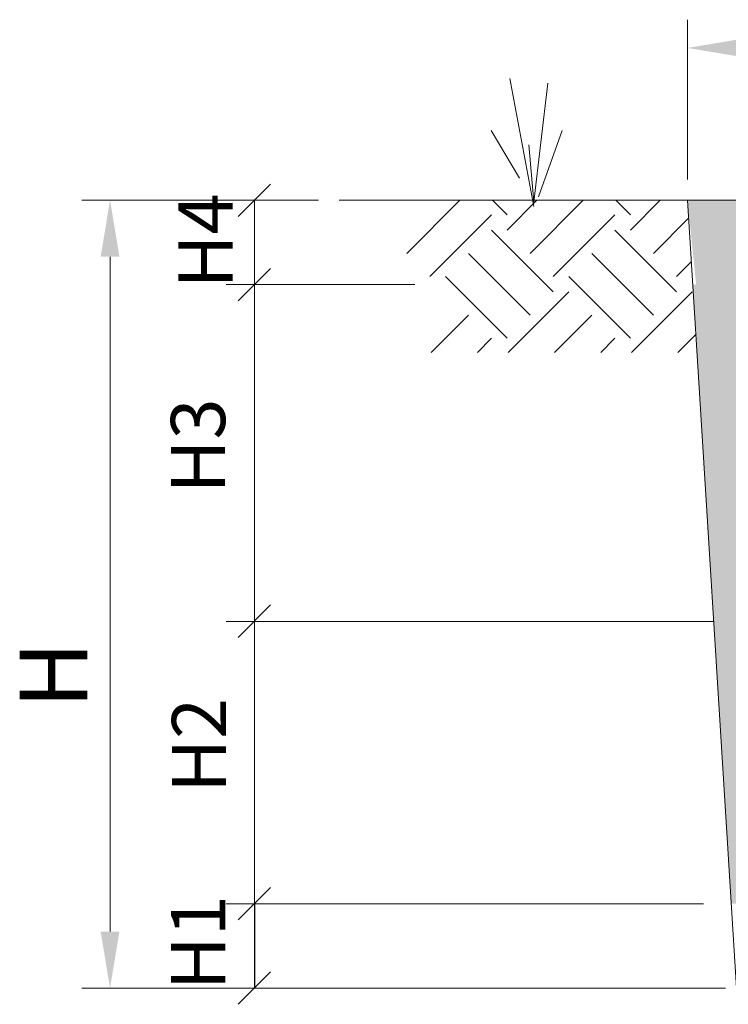
# Model space of a CAD drawing. Units: millimetres. Extents: x 998 to 1865, y 2742 to 3022.
# Drawn here: x 1393 to 1425, y 2921 to 2964 of the extents above; entities that cross this region are included whole.
import ezdxf

# ---------------------------------------------------------------- set-up
doc = ezdxf.new("R2010")
doc.units = ezdxf.units.MM
doc.styles.get("Standard").update_dxf_attribs({"font": 'txt.shx', "height": 3, "bigfont": 'chineset.shx'})

# ---------------------------------------------------------------- blocks, each defined once
blk = doc.blocks.new('265423s1dffg65s4df')
h = blk.add_hatch()
h.set_pattern_fill('AR-SAND', color=256, scale=0.01)
h.set_pattern_definition([(37.5, (-231.81833, -250.62548), (-0.016000313, 0.489413237), [0, -0.38608, 0, -0.4318, 0, -0.41275]), (7.5, (-231.8183, -250.6255), (0.44952328, 0.7168251), [0, -0.20828, 0, -0.34798, 0, -0.13335]), (327.5, (-232.13075, -250.6255), (0.79099237, 0.001437185), [0, -0.127, 0, -0.4572, 0, -0.5969]), (317.5, (-232.13075, -250.6255), (0.76355645, 0.22292932), [0, -0.0635, 0, -0.29972, 0, -0.3429])])
h.paths.add_polyline_path([(1236.95, 2713.668), (1237.335, 2717.401), (1226.074, 2717.401), (1226.066, 2717.335), (1226.06, 2717.401), (1212.753, 2717.401), (1212.745, 2717.335), (1212.739, 2717.401), (1206.234, 2717.401), (1206.62, 2713.668)])
h.paths.add_polyline_path([(1214.138, 2714.392), (1229.328, 2714.392), (1229.328, 2717.401), (1214.138, 2717.401)], flags=16)
h = blk.add_hatch()
h.set_pattern_fill('AR-CONC', color=256, scale=0.009)
h.set_pattern_definition([(50, (-73.741, 76.4523), (1.639662, -0.1434518), [0.17145, -1.88595]), (355, (-73.741, 76.4523), (-0.3171908, 1.7195116), [0.13716, -1.5087653]), (100.451445, (-73.6043, 76.4404), (1.3224712, 1.5760598), [0.1457101, -1.6028122]), (46.1842, (-73.741, 76.9095), (2.4397114, -0.378381), [0.257175, -2.828925]), (96.63556, (-73.5376, 76.878), (2.1366372, 2.2268351), [0.2185652, -2.4042205]), (351.18415, (-73.741, 76.9095), (2.1366372, 2.2268351), [0.2057397, -2.2631376]), (21, (-73.5124, 76.7952), (1.3645295, -0.9203868), [0.17145, -1.88595]), (326, (-73.5124, 76.7952), (0.5562183, 1.6576917), [0.13716, -1.50876]), (71.451445, (-73.3986, 76.7185), (1.9207478, 0.7373049), [0.1457101, -1.6028094]), (37.5, (-73.74096, 76.45233), (0.02779743, 0.76099535), [0, -1.490472, 0, -1.53162, 0, -1.514475]), (7.5, (-73.74096, 76.4523), (0.60137696, 0.90162517), [0, -0.873252, 0, -1.456182, 0, -0.577215]), (327.5, (-74.25074, 76.4523), (1.22031536, -0.0515587), [0, -0.5715, 0, -1.78308, 0, -2.36601]), (317.5, (-74.4793, 76.4523), (1.33316263, 0.2288384), [0, -0.74295, 0, -1.184148, 0, -1.68021])])
h.paths.add_polyline_path([(1237.103, 2713.668), (1206.466, 2713.668), (1208.172, 2686.256), (1214.948, 2686.256, -0.127678), (1213.834, 2690.292, -0.077535), (1214.185, 2692.817, -0.187121), (1217.888, 2697.57, -0.077535), (1220.251, 2698.528, -0.187121), (1226.218, 2697.698, -0.077535), (1228.23, 2696.131, -0.069911), (1229.569, 2694.238), (1235.918, 2694.629)])
h.paths.add_polyline_path([(1235.918, 2694.629), (1229.569, 2694.238, -0.115697), (1230.494, 2690.548, -0.077535), (1230.143, 2688.022, -0.057925), (1229.38, 2686.256), (1235.397, 2686.256)], flags=17)
at = {"lineweight": 9}
for p, q in [((1206.234, 2718.321), (1206.234, 2725.398)), ((1199.424, 2717.128), (1198.37, 2722.794)), ((1199.424, 2717.335), (1200.049, 2722.587)), ((1198.791, 2718.388), (1197.534, 2720.487)), ((1199.635, 2717.548), (1200.681, 2720.487)), ((1199.424, 2717.335), (1199.213, 2719.855)), ((1189.894, 2717.401), (1179.415, 2717.401)), ((1189.894, 2717.401), (1185.807, 2717.401)), ((1187.057, 2717.401), (1187.057, 2713.668)), ((1190.814, 2717.401), (1251.743, 2717.401)), ((1180.665, 2714.901), (1180.665, 2685.023)), ((1194.158, 2713.668), (1185.807, 2713.668)), ((1187.057, 2713.668), (1187.057, 2698.767)), ((1207.394, 2698.751), (1185.804, 2698.751)), ((1187.057, 2698.751), (1187.057, 2686.256)), ((1206.948, 2686.256), (1185.807, 2686.256)), ((1207.912, 2682.523), (1179.415, 2682.523)), ((1207.912, 2682.523), (1185.807, 2682.523))]:
    blk.add_line(p, q, dxfattribs=at)
for p, q in [((1186.337, 2716.681), (1187.777, 2718.12)), ((1186.337, 2712.948), (1187.777, 2714.387)), ((1186.337, 2698.047), (1187.777, 2699.486)), ((1186.337, 2685.537), (1187.777, 2686.976)), ((1187.057, 2686.256), (1187.057, 2682.523)), ((1186.337, 2681.804), (1187.777, 2683.243))]:
    blk.add_line(p, q)
at = {"color": 0, "lineweight": 9}
for p, q in [((1193.807, 2715.052), (1196.156, 2717.401)), ((1198.244, 2716.759), (1197.602, 2717.401)), ((1198.244, 2716.076), (1199.568, 2717.401)), ((1199.268, 2715.052), (1201.616, 2717.401)), ((1203.704, 2716.759), (1203.062, 2717.401)), ((1203.704, 2716.076), (1205.029, 2717.401)), ((1194.831, 2714.028), (1197.561, 2716.759)), ((1200.291, 2714.028), (1203.022, 2716.759)), ((1204.728, 2715.052), (1206.285, 2716.609)), ((1200.291, 2713.346), (1197.561, 2716.076)), ((1205.752, 2713.346), (1203.022, 2716.076)), ((1199.268, 2712.322), (1196.537, 2715.052)), ((1204.728, 2712.322), (1201.998, 2715.052)), ((1205.752, 2714.028), (1206.409, 2714.685)), ((1198.244, 2711.298), (1195.514, 2714.028)), ((1203.704, 2711.298), (1200.974, 2714.028)), ((1198.296, 2710.668), (1200.974, 2713.346)), ((1203.756, 2710.668), (1206.434, 2713.346)), ((1194.883, 2710.668), (1196.537, 2712.322)), ((1200.343, 2710.668), (1201.998, 2712.322)), ((1196.931, 2710.668), (1197.561, 2711.298)), ((1202.391, 2710.668), (1203.022, 2711.298)), ((1205.804, 2710.668), (1206.615, 2711.479))]:
    blk.add_line(p, q, dxfattribs=at)
at = {"lineweight": 9}
blk.add_lwpolyline([(1206.234, 2717.401), (1208.404, 2682.523), (1235.165, 2682.523), (1237.335, 2717.401)], dxfattribs=at)
for points in [[(1208.734, 2724.564), (1208.734, 2723.731), (1206.234, 2724.148)], [(1180.249, 2714.901), (1181.082, 2714.901), (1180.665, 2717.401)], [(1180.249, 2685.023), (1181.082, 2685.023), (1180.665, 2682.523)]]:
    blk.add_solid(points, dxfattribs=at)
at = {"lineweight": 9, "attachment_point": 5, "rotation": 90}
for s, insert, char_height in [('{\\fDFKai-SB|b0|i0|c136|p65;H4}', (1184.89, 2715.601), 2.4), ('{\\fDFKai-SB|b0|i0|c136|p65;H3}', (1184.561, 2706.528), 2.4), ('{\\fDFKai-SB|b0|i0|c136|p65;H}', (1178.165, 2696.383), 3), ('{\\fDFKai-SB|b0|i0|c136|p65;H2}', (1184.607, 2693.272), 2.4), ('{\\fDFKai-SB|b0|i0|c136|p65;H1}', (1184.571, 2684.531), 2.4)]:
    blk.add_mtext(s, dxfattribs=dict(at, insert=insert, char_height=char_height))

msp = doc.modelspace()

# ---------------------------------------------------------------- block references
msp.add_blockref('265423s1dffg65s4df', (216.724, 238.951))

doc.saveas('drawing.dxf')
